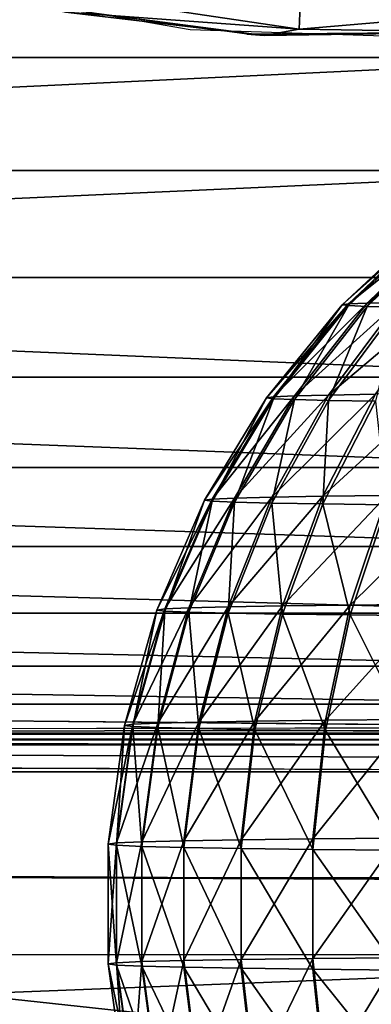
# Model space of a CAD drawing. Units: inches. Extents: x -27.3 to 26.9, y -12.4 to 18.5.
# Drawn here: x -26.5 to -26.4, y -12.1 to -11.9 of the extents above; entities that cross this region are included whole.
import ezdxf

# ---------------------------------------------------------------- set-up
doc = ezdxf.new("R2010")
doc.units = ezdxf.units.IN
doc.header["$MEASUREMENT"] = 0
for name, color, linetype in [('SEAT-BACK', 5, 'Continuous'), ('SEAT-BASE', 5, 'Continuous'), ('SEAT-GLIDE', 5, 'Continuous')]:
    doc.layers.add(name, color=color, linetype=linetype)

msp = doc.modelspace()

# ---------------------------------------------------------------- linework, layer by layer
at = {"layer": 'SEAT-BACK'}
for points, invisible_edges in [([(-25.35941, 10.11715, 7.88765), (-26.71949, -4.97146, 14.87294), (-27.30521, -12.09582, 9.16925)], 3), ([(-27.05616, -12.13194, 8.92115), (-25.93891, -10.58687, 8.83206), (-25.11257, 10.0559, 7.64181)], 3), ([(-27.05616, -12.13194, 8.92115), (-26.03335, -10.72846, 8.84023), (-25.93891, -10.58687, 8.83206)], 13), ([(-27.05616, -12.13194, 8.92115), (-26.06168, -10.85, 8.84734), (-26.03335, -10.72846, 8.84023)], 13), ([(-27.05616, -12.13194, 8.92115), (-26.0755, -10.89258, 8.84969), (-26.06168, -10.85, 8.84734)], 13), ([(-26.18411, -12.13194, 8.92115), (-26.0755, -10.89258, 8.84969), (-27.05616, -12.13194, 8.92115)], 2), ([(-26.97504, -12.06731, 14.25455), (-26.26729, -12.06728, 14.25479), (-26.95765, -12.06069, 14.28851)], 1), ([(-26.26729, -12.06728, 14.25479), (-26.97504, -12.06731, 14.25455), (-27.00198, -12.06849, 14.24537)], 1), ([(-27.02021, -12.06995, 14.23389), (-26.23237, -12.069, 14.24141), (-27.00198, -12.06849, 14.24537)], 12), ([(-27.05586, -12.07663, 14.1812), (-26.18677, -12.07657, 14.18169), (-27.03746, -12.07217, 14.21659)], 1), ([(-27.03746, -12.07217, 14.21659), (-26.18677, -12.07657, 14.18169), (-26.20344, -12.07229, 14.21548)], 2), ([(-27.05586, -12.07663, 14.1812), (-26.1841, -12.07987, 14.1554), (-26.18677, -12.07657, 14.18169)], 12)]:
    msp.add_3dface(points, dxfattribs=dict(at, invisible_edges=invisible_edges))
for points in [[(-25.90392, 3.89966, 8.2465), (-27.29631, -12.09983, 9.10339), (-27.30305, -12.09788, 9.13671)], [(-26.39971, -1.76016, 8.57304), (-25.90392, 3.89966, 8.2465), (-27.30305, -12.09788, 9.13671)], [(-25.90392, 3.89966, 8.2465), (-27.28619, -12.10298, 9.07391), (-27.29631, -12.09983, 9.10339)], [(-25.83282, 3.85937, 8.0722), (-27.28619, -12.10298, 9.07391), (-25.90392, 3.89966, 8.2465)], [(-25.83282, 3.85937, 8.0722), (-27.27177, -12.10593, 9.04473), (-27.28619, -12.10298, 9.07391)], [(-25.83282, 3.85937, 8.0722), (-27.25367, -12.10907, 9.0177), (-27.27177, -12.10593, 9.04473)], [(-27.23219, -12.11236, 8.99329), (-27.25367, -12.10907, 9.0177), (-25.83282, 3.85937, 8.0722)], [(-25.83282, 3.85937, 8.0722), (-27.2077, -12.11574, 8.97191), (-27.23219, -12.11236, 8.99329)], [(-25.83282, 3.85937, 8.0722), (-26.00673, -0.15313, 8.23046), (-27.2077, -12.11574, 8.97191)], [(-26.00673, -0.15313, 8.23046), (-27.18062, -12.11915, 8.95392), (-27.2077, -12.11574, 8.97191)], [(-27.15142, -12.12253, 8.93965), (-27.18062, -12.11915, 8.95392), (-26.00673, -0.15313, 8.23046)], [(-26.00673, -0.15313, 8.23046), (-27.12059, -12.12583, 8.92932), (-27.15142, -12.12253, 8.93965)], [(-26.00673, -0.15313, 8.23046), (-27.08865, -12.12898, 8.92312), (-27.12059, -12.12583, 8.92932)], [(-27.05616, -12.13194, 8.92115), (-27.08865, -12.12898, 8.92312), (-26.00673, -0.15313, 8.23046)], [(-27.30305, -12.09788, 9.13671), (-27.30521, -12.09582, 9.16925), (-26.39971, -1.76016, 8.57304)], [(-26.95765, -11.87648, 14.4671), (-26.28372, -11.87648, 14.4671), (-26.28372, -11.84328, 14.47259)], [(-26.95765, -11.87648, 14.4671), (-26.28372, -11.84328, 14.47259), (-26.95765, -11.84328, 14.47259)], [(-26.95765, -11.90865, 14.45721), (-26.28372, -11.90865, 14.45721), (-26.28372, -11.87648, 14.4671)], [(-26.95765, -11.90865, 14.45721), (-26.28372, -11.87648, 14.4671), (-26.95765, -11.87648, 14.4671)], [(-26.95765, -11.93919, 14.44308), (-26.28372, -11.93919, 14.44308), (-26.28372, -11.90865, 14.45721)], [(-26.95765, -11.93919, 14.44308), (-26.28372, -11.90865, 14.45721), (-26.95765, -11.90865, 14.45721)], [(-26.34035, -11.92343, 9.15059), (-26.36682, -11.94692, 9.17233), (-26.36504, -11.94668, 9.14691)], [(-26.34188, -11.92363, 9.17255), (-26.36682, -11.94692, 9.17233), (-26.34035, -11.92343, 9.15059)], [(-26.36682, -11.94692, 9.17233), (-26.34188, -11.92363, 9.17255), (-26.36504, -11.94716, 9.19776)], [(-26.33577, -11.92322, 9.12907), (-26.36504, -11.94668, 9.14691), (-26.35974, -11.94645, 9.12197)], [(-26.34035, -11.92343, 9.15059), (-26.36504, -11.94668, 9.14691), (-26.33577, -11.92322, 9.12907)], [(-26.36504, -11.94716, 9.19776), (-26.34188, -11.92363, 9.17255), (-26.34035, -11.92384, 9.19451)], [(-26.36504, -11.94716, 9.19776), (-26.34035, -11.92384, 9.19451), (-26.35974, -11.94739, 9.22269)], [(-26.33577, -11.92322, 9.12907), (-26.35974, -11.94645, 9.12197), (-26.32824, -11.92303, 9.10838)], [(-26.32824, -11.92303, 9.10838), (-26.35974, -11.94645, 9.12197), (-26.35102, -11.94623, 9.09802)], [(-26.35974, -11.94739, 9.22269), (-26.34035, -11.92384, 9.19451), (-26.33577, -11.92404, 9.21604)], [(-26.35974, -11.94739, 9.22269), (-26.33577, -11.92404, 9.21604), (-26.35102, -11.94762, 9.24664)], [(-26.95765, -11.96756, 14.42498), (-26.28372, -11.96756, 14.42498), (-26.95765, -11.93919, 14.44308)], [(-26.95765, -11.93919, 14.44308), (-26.28372, -11.96756, 14.42498), (-26.28372, -11.93919, 14.44308)], [(-26.36504, -11.94668, 9.14691), (-26.38835, -11.97339, 9.17209), (-26.38637, -11.97312, 9.14366)], [(-26.36682, -11.94692, 9.17233), (-26.38835, -11.97339, 9.17209), (-26.36504, -11.94668, 9.14691)], [(-26.38835, -11.97339, 9.17209), (-26.36682, -11.94692, 9.17233), (-26.38637, -11.97366, 9.20051)], [(-26.36504, -11.94668, 9.14691), (-26.38637, -11.97312, 9.14366), (-26.35974, -11.94645, 9.12197)], [(-26.35974, -11.94645, 9.12197), (-26.38637, -11.97312, 9.14366), (-26.38044, -11.97286, 9.11579)], [(-26.38637, -11.97366, 9.20051), (-26.36682, -11.94692, 9.17233), (-26.36504, -11.94716, 9.19776)], [(-26.38637, -11.97366, 9.20051), (-26.36504, -11.94716, 9.19776), (-26.38044, -11.97392, 9.22838)], [(-26.35102, -11.94623, 9.09802), (-26.38044, -11.97286, 9.11579), (-26.3707, -11.97261, 9.08902)], [(-26.35974, -11.94645, 9.12197), (-26.38044, -11.97286, 9.11579), (-26.35102, -11.94623, 9.09802)], [(-26.38044, -11.97392, 9.22838), (-26.36504, -11.94716, 9.19776), (-26.35974, -11.94739, 9.22269)], [(-26.33906, -11.94601, 9.07552), (-26.3707, -11.97261, 9.08902), (-26.35732, -11.97238, 9.06386)], [(-26.35102, -11.94623, 9.09802), (-26.3707, -11.97261, 9.08902), (-26.33906, -11.94601, 9.07552)], [(-26.38044, -11.97392, 9.22838), (-26.35974, -11.94739, 9.22269), (-26.3707, -11.97417, 9.25515)], [(-26.3707, -11.97417, 9.25515), (-26.35974, -11.94739, 9.22269), (-26.35102, -11.94762, 9.24664)], [(-26.3707, -11.97417, 9.25515), (-26.35102, -11.94762, 9.24664), (-26.35732, -11.9744, 9.28031)], [(-26.95765, -11.96756, 14.42498), (-26.28372, -11.99324, 14.40324), (-26.28372, -11.96756, 14.42498)], [(-26.95765, -11.99324, 14.40324), (-26.28372, -11.99324, 14.40324), (-26.95765, -11.96756, 14.42498)], [(-26.3707, -11.97261, 9.08902), (-26.38689, -12.0017, 9.08153), (-26.35732, -11.97238, 9.06386)], [(-26.35732, -11.97238, 9.06386), (-26.38689, -12.0017, 9.08153), (-26.37235, -12.00144, 9.05419)], [(-26.34057, -11.97216, 9.04081), (-26.37235, -12.00144, 9.05419), (-26.35415, -12.00121, 9.02914)], [(-26.35732, -11.97238, 9.06386), (-26.37235, -12.00144, 9.05419), (-26.34057, -11.97216, 9.04081)], [(-26.38637, -11.97312, 9.14366), (-26.40608, -12.00254, 9.17181), (-26.40392, -12.00225, 9.14092)], [(-26.38835, -11.97339, 9.17209), (-26.40608, -12.00254, 9.17181), (-26.38637, -11.97312, 9.14366)], [(-26.40608, -12.00254, 9.17181), (-26.38835, -11.97339, 9.17209), (-26.40392, -12.00283, 9.2027)], [(-26.38637, -11.97312, 9.14366), (-26.40392, -12.00225, 9.14092), (-26.38044, -11.97286, 9.11579)], [(-26.38044, -11.97286, 9.11579), (-26.40392, -12.00225, 9.14092), (-26.39749, -12.00197, 9.11063)], [(-26.40392, -12.00283, 9.2027), (-26.38835, -11.97339, 9.17209), (-26.38637, -11.97366, 9.20051)], [(-26.40392, -12.00283, 9.2027), (-26.38637, -11.97366, 9.20051), (-26.39749, -12.00311, 9.23299)], [(-26.3707, -11.97261, 9.08902), (-26.39749, -12.00197, 9.11063), (-26.38689, -12.0017, 9.08153)], [(-26.38044, -11.97286, 9.11579), (-26.39749, -12.00197, 9.11063), (-26.3707, -11.97261, 9.08902)], [(-26.39749, -12.00311, 9.23299), (-26.38637, -11.97366, 9.20051), (-26.38044, -11.97392, 9.22838)], [(-26.39749, -12.00311, 9.23299), (-26.38044, -11.97392, 9.22838), (-26.38689, -12.00339, 9.26209)], [(-26.38689, -12.00339, 9.26209), (-26.38044, -11.97392, 9.22838), (-26.3707, -11.97417, 9.25515)], [(-26.38689, -12.00339, 9.26209), (-26.3707, -11.97417, 9.25515), (-26.37235, -12.00364, 9.28943)], [(-26.37235, -12.00364, 9.28943), (-26.3707, -11.97417, 9.25515), (-26.35732, -11.9744, 9.28031)], [(-26.37235, -12.00364, 9.28943), (-26.35732, -11.9744, 9.28031), (-26.35415, -12.00388, 9.31449)], [(-26.95765, -12.01577, 14.37824), (-26.28372, -12.01577, 14.37824), (-26.95765, -11.99324, 14.40324)], [(-26.95765, -11.99324, 14.40324), (-26.28372, -12.01577, 14.37824), (-26.28372, -11.99324, 14.40324)], [(-26.40392, -12.00225, 9.14092), (-26.41968, -12.03384, 9.17152), (-26.41738, -12.03353, 9.13874)], [(-26.40608, -12.00254, 9.17181), (-26.41968, -12.03384, 9.17152), (-26.40392, -12.00225, 9.14092)], [(-26.41968, -12.03384, 9.17152), (-26.40608, -12.00254, 9.17181), (-26.41738, -12.03414, 9.2043)], [(-26.39749, -12.00197, 9.11063), (-26.41738, -12.03353, 9.13874), (-26.41055, -12.03323, 9.10659)], [(-26.40392, -12.00225, 9.14092), (-26.41738, -12.03353, 9.13874), (-26.39749, -12.00197, 9.11063)], [(-26.41738, -12.03414, 9.2043), (-26.40608, -12.00254, 9.17181), (-26.40392, -12.00283, 9.2027)], [(-26.41738, -12.03414, 9.2043), (-26.40392, -12.00283, 9.2027), (-26.41055, -12.03444, 9.23645)], [(-26.39749, -12.00197, 9.11063), (-26.41055, -12.03323, 9.10659), (-26.38689, -12.0017, 9.08153)], [(-26.38689, -12.0017, 9.08153), (-26.41055, -12.03323, 9.10659), (-26.39931, -12.03294, 9.07571)], [(-26.41055, -12.03444, 9.23645), (-26.40392, -12.00283, 9.2027), (-26.39749, -12.00311, 9.23299)], [(-26.41055, -12.03444, 9.23645), (-26.39749, -12.00311, 9.23299), (-26.39931, -12.03473, 9.26733)], [(-26.37235, -12.00144, 9.05419), (-26.39931, -12.03294, 9.07571), (-26.38388, -12.03267, 9.04669)], [(-26.38689, -12.0017, 9.08153), (-26.39931, -12.03294, 9.07571), (-26.37235, -12.00144, 9.05419)], [(-26.39931, -12.03473, 9.26733), (-26.39749, -12.00311, 9.23299), (-26.38689, -12.00339, 9.26209)], [(-26.35415, -12.00121, 9.02914), (-26.38388, -12.03267, 9.04669), (-26.36457, -12.03242, 9.02011)], [(-26.37235, -12.00144, 9.05419), (-26.38388, -12.03267, 9.04669), (-26.35415, -12.00121, 9.02914)], [(-26.33264, -12.001, 9.00686), (-26.36457, -12.03242, 9.02011), (-26.34173, -12.0322, 8.99647)], [(-26.35415, -12.00121, 9.02914), (-26.36457, -12.03242, 9.02011), (-26.33264, -12.001, 9.00686)], [(-26.39931, -12.03473, 9.26733), (-26.38689, -12.00339, 9.26209), (-26.38388, -12.035, 9.29634)], [(-26.38388, -12.035, 9.29634), (-26.38689, -12.00339, 9.26209), (-26.37235, -12.00364, 9.28943)], [(-26.38388, -12.035, 9.29634), (-26.37235, -12.00364, 9.28943), (-26.36457, -12.03525, 9.32293)], [(-26.36457, -12.03525, 9.32293), (-26.37235, -12.00364, 9.28943), (-26.35415, -12.00388, 9.31449)], [(-26.36457, -12.03525, 9.32293), (-26.35415, -12.00388, 9.31449), (-26.34173, -12.03548, 9.34657)], [(-26.95765, -12.03474, 14.35044), (-26.28372, -12.03474, 14.35044), (-26.95765, -12.01577, 14.37824)], [(-26.95765, -12.01577, 14.37824), (-26.28372, -12.03474, 14.35044), (-26.28372, -12.01577, 14.37824)], [(-26.41968, -12.03384, 9.17152), (-26.42888, -12.06669, 9.17121), (-26.41738, -12.03353, 9.13874)], [(-26.41738, -12.03353, 9.13874), (-26.42888, -12.06669, 9.17121), (-26.4265, -12.06637, 9.13715)], [(-26.42888, -12.06669, 9.17121), (-26.41968, -12.03384, 9.17152), (-26.4265, -12.06701, 9.20528)], [(-26.41055, -12.03323, 9.10659), (-26.4265, -12.06637, 9.13715), (-26.4194, -12.06606, 9.10375)], [(-26.41738, -12.03353, 9.13874), (-26.4265, -12.06637, 9.13715), (-26.41055, -12.03323, 9.10659)], [(-26.4265, -12.06701, 9.20528), (-26.41968, -12.03384, 9.17152), (-26.41738, -12.03414, 9.2043)], [(-26.4265, -12.06701, 9.20528), (-26.41738, -12.03414, 9.2043), (-26.4194, -12.06732, 9.23868)], [(-26.41055, -12.03323, 9.10659), (-26.4194, -12.06606, 9.10375), (-26.39931, -12.03294, 9.07571)], [(-26.39931, -12.03294, 9.07571), (-26.4194, -12.06606, 9.10375), (-26.40772, -12.06576, 9.07166)], [(-26.4194, -12.06732, 9.23868), (-26.41738, -12.03414, 9.2043), (-26.41055, -12.03444, 9.23645)], [(-26.38388, -12.03267, 9.04669), (-26.40772, -12.06576, 9.07166), (-26.39169, -12.06548, 9.04151)], [(-26.39931, -12.03294, 9.07571), (-26.40772, -12.06576, 9.07166), (-26.38388, -12.03267, 9.04669)], [(-26.38388, -12.03267, 9.04669), (-26.39169, -12.06548, 9.04151), (-26.36457, -12.03242, 9.02011)], [(-26.36457, -12.03242, 9.02011), (-26.39169, -12.06548, 9.04151), (-26.37162, -12.06522, 9.01388)], [(-26.34173, -12.0322, 8.99647), (-26.37162, -12.06522, 9.01388), (-26.3479, -12.06499, 8.98932)], [(-26.36457, -12.03242, 9.02011), (-26.37162, -12.06522, 9.01388), (-26.34173, -12.0322, 8.99647)], [(-26.95765, -12.03474, 14.35044), (-26.28372, -12.0498, 14.32035), (-26.28372, -12.03474, 14.35044)], [(-26.95765, -12.0498, 14.32035), (-26.28372, -12.0498, 14.32035), (-26.95765, -12.03474, 14.35044)], [(-26.4194, -12.06732, 9.23868), (-26.41055, -12.03444, 9.23645), (-26.40772, -12.06762, 9.27076)], [(-26.40772, -12.06762, 9.27076), (-26.41055, -12.03444, 9.23645), (-26.39931, -12.03473, 9.26733)], [(-26.40772, -12.06762, 9.27076), (-26.39931, -12.03473, 9.26733), (-26.39169, -12.06791, 9.30091)], [(-26.39169, -12.06791, 9.30091), (-26.39931, -12.03473, 9.26733), (-26.38388, -12.035, 9.29634)], [(-26.39169, -12.06791, 9.30091), (-26.38388, -12.035, 9.29634), (-26.37162, -12.06816, 9.32854)], [(-26.37162, -12.06816, 9.32854), (-26.38388, -12.035, 9.29634), (-26.36457, -12.03525, 9.32293)], [(-26.37162, -12.06816, 9.32854), (-26.36457, -12.03525, 9.32293), (-26.3479, -12.06839, 9.3531)], [(-26.3479, -12.06839, 9.3531), (-26.36457, -12.03525, 9.32293), (-26.34173, -12.03548, 9.34657)], [(-26.95765, -12.06069, 14.28851), (-26.28372, -12.06069, 14.28851), (-26.95765, -12.0498, 14.32035)], [(-26.95765, -12.0498, 14.32035), (-26.28372, -12.06069, 14.28851), (-26.28372, -12.0498, 14.32035)], [(-26.95765, -12.06069, 14.28851), (-26.26729, -12.06728, 14.25479), (-26.28372, -12.06069, 14.28851)], [(-26.37162, -12.06522, 9.01388), (-26.37518, -12.09899, 9.01058), (-26.3479, -12.06499, 8.98932)], [(-26.3479, -12.06499, 8.98932), (-26.37518, -12.09899, 9.01058), (-26.35101, -12.09876, 8.98555)], [(-27.00198, -12.06849, 14.24537), (-26.24543, -12.06817, 14.24789), (-26.26729, -12.06728, 14.25479)], [(-26.4265, -12.06637, 9.13715), (-26.43353, -12.10049, 9.1709), (-26.4311, -12.10017, 9.13618)], [(-26.42888, -12.06669, 9.17121), (-26.43353, -12.10049, 9.1709), (-26.4265, -12.06637, 9.13715)], [(-26.43353, -12.10049, 9.1709), (-26.42888, -12.06669, 9.17121), (-26.4311, -12.10082, 9.20561)], [(-26.4194, -12.06606, 9.10375), (-26.4311, -12.10017, 9.13618), (-26.42387, -12.09985, 9.10215)], [(-26.4265, -12.06637, 9.13715), (-26.4311, -12.10017, 9.13618), (-26.4194, -12.06606, 9.10375)], [(-26.4311, -12.10082, 9.20561), (-26.42888, -12.06669, 9.17121), (-26.4265, -12.06701, 9.20528)], [(-26.4311, -12.10082, 9.20561), (-26.4265, -12.06701, 9.20528), (-26.42387, -12.10114, 9.23964)], [(-26.42387, -12.10114, 9.23964), (-26.4265, -12.06701, 9.20528), (-26.4194, -12.06732, 9.23868)], [(-26.40772, -12.06576, 9.07166), (-26.42387, -12.09985, 9.10215), (-26.41196, -12.09954, 9.06945)], [(-26.4194, -12.06606, 9.10375), (-26.42387, -12.09985, 9.10215), (-26.40772, -12.06576, 9.07166)], [(-26.42387, -12.10114, 9.23964), (-26.4194, -12.06732, 9.23868), (-26.41196, -12.10144, 9.27234)], [(-26.41196, -12.10144, 9.27234), (-26.4194, -12.06732, 9.23868), (-26.40772, -12.06762, 9.27076)], [(-26.40772, -12.06576, 9.07166), (-26.41196, -12.09954, 9.06945), (-26.39169, -12.06548, 9.04151)], [(-26.39169, -12.06548, 9.04151), (-26.41196, -12.09954, 9.06945), (-26.39563, -12.09925, 9.03873)], [(-26.41196, -12.10144, 9.27234), (-26.40772, -12.06762, 9.27076), (-26.39563, -12.10173, 9.30306)], [(-26.39563, -12.10173, 9.30306), (-26.40772, -12.06762, 9.27076), (-26.39169, -12.06791, 9.30091)], [(-26.37162, -12.06522, 9.01388), (-26.39563, -12.09925, 9.03873), (-26.37518, -12.09899, 9.01058)], [(-26.39169, -12.06548, 9.04151), (-26.39563, -12.09925, 9.03873), (-26.37162, -12.06522, 9.01388)], [(-27.02894, -12.07095, 14.22604), (-26.21383, -12.07084, 14.22708), (-27.02021, -12.06995, 14.23389)], [(-27.02021, -12.06995, 14.23389), (-26.21383, -12.07084, 14.22708), (-26.23237, -12.069, 14.24141)], [(-27.00198, -12.06849, 14.24537), (-26.23237, -12.069, 14.24141), (-26.24543, -12.06817, 14.24789)], [(-26.39563, -12.10173, 9.30306), (-26.39169, -12.06791, 9.30091), (-26.37518, -12.10199, 9.33121)], [(-26.37518, -12.10199, 9.33121), (-26.39169, -12.06791, 9.30091), (-26.37162, -12.06816, 9.32854)], [(-26.37518, -12.10199, 9.33121), (-26.37162, -12.06816, 9.32854), (-26.35101, -12.10223, 9.35624)], [(-26.35101, -12.10223, 9.35624), (-26.37162, -12.06816, 9.32854), (-26.3479, -12.06839, 9.3531)], [(-27.03746, -12.07217, 14.21659), (-26.20344, -12.07229, 14.21548), (-27.02894, -12.07095, 14.22604)], [(-27.02894, -12.07095, 14.22604), (-26.20344, -12.07229, 14.21548), (-26.21383, -12.07084, 14.22708)], [(-27.05879, -12.07991, 14.15505), (-26.1841, -12.07987, 14.1554), (-27.05586, -12.07663, 14.1812)], [(-27.06523, -12.3073, 11.66579), (-26.19057, -12.25004, 12.49729), (-27.05879, -12.07991, 14.15505)], [(-27.05879, -12.07991, 14.15505), (-26.18814, -12.17421, 13.3273), (-26.1841, -12.07987, 14.1554)], [(-27.05879, -12.07991, 14.15505), (-26.19057, -12.25004, 12.49729), (-26.18814, -12.17421, 13.3273)], [(-26.43353, -12.10049, 9.1709), (-26.43353, -12.13461, 9.17058), (-26.4311, -12.10017, 9.13618)], [(-26.4311, -12.10017, 9.13618), (-26.43353, -12.13461, 9.17058), (-26.4311, -12.13429, 9.13587)], [(-26.43353, -12.13461, 9.17058), (-26.43353, -12.10049, 9.1709), (-26.4311, -12.13494, 9.20529)], [(-26.4311, -12.13494, 9.20529), (-26.43353, -12.10049, 9.1709), (-26.4311, -12.10082, 9.20561)], [(-26.42387, -12.09985, 9.10215), (-26.4311, -12.13429, 9.13587), (-26.42387, -12.13397, 9.10183)], [(-26.4311, -12.10017, 9.13618), (-26.4311, -12.13429, 9.13587), (-26.42387, -12.09985, 9.10215)], [(-26.4311, -12.13494, 9.20529), (-26.4311, -12.10082, 9.20561), (-26.42387, -12.13526, 9.23932)], [(-26.42387, -12.13526, 9.23932), (-26.4311, -12.10082, 9.20561), (-26.42387, -12.10114, 9.23964)], [(-26.42387, -12.09985, 9.10215), (-26.42387, -12.13397, 9.10183), (-26.41196, -12.09954, 9.06945)], [(-26.41196, -12.09954, 9.06945), (-26.42387, -12.13397, 9.10183), (-26.41196, -12.13366, 9.06913)], [(-26.42387, -12.13526, 9.23932), (-26.42387, -12.10114, 9.23964), (-26.41196, -12.13556, 9.27202)], [(-26.41196, -12.13556, 9.27202), (-26.42387, -12.10114, 9.23964), (-26.41196, -12.10144, 9.27234)], [(-26.39563, -12.09925, 9.03873), (-26.41196, -12.13366, 9.06913), (-26.39563, -12.13337, 9.03841)], [(-26.41196, -12.09954, 9.06945), (-26.41196, -12.13366, 9.06913), (-26.39563, -12.09925, 9.03873)], [(-26.39563, -12.13585, 9.30274), (-26.41196, -12.10144, 9.27234), (-26.39563, -12.10173, 9.30306)], [(-26.41196, -12.13556, 9.27202), (-26.41196, -12.10144, 9.27234), (-26.39563, -12.13585, 9.30274)], [(-26.37518, -12.09899, 9.01058), (-26.39563, -12.13337, 9.03841), (-26.37518, -12.13311, 9.01026)], [(-26.39563, -12.09925, 9.03873), (-26.39563, -12.13337, 9.03841), (-26.37518, -12.09899, 9.01058)], [(-26.35101, -12.09876, 8.98555), (-26.37518, -12.13311, 9.01026), (-26.35101, -12.13288, 8.98523)], [(-26.37518, -12.09899, 9.01058), (-26.37518, -12.13311, 9.01026), (-26.35101, -12.09876, 8.98555)], [(-26.39563, -12.13585, 9.30274), (-26.39563, -12.10173, 9.30306), (-26.37518, -12.13611, 9.33089)], [(-26.37518, -12.13611, 9.33089), (-26.39563, -12.10173, 9.30306), (-26.37518, -12.10199, 9.33121)], [(-26.35101, -12.13635, 9.35592), (-26.37518, -12.10199, 9.33121), (-26.35101, -12.10223, 9.35624)], [(-26.37518, -12.13611, 9.33089), (-26.37518, -12.10199, 9.33121), (-26.35101, -12.13635, 9.35592)], [(-27.05616, -12.13194, 8.92115), (-26.18411, -12.13194, 8.92115), (-27.05616, -12.16582, 8.92544)], [(-27.05616, -12.16582, 8.92544), (-26.18411, -12.13194, 8.92115), (-26.19188, -12.16611, 8.92558)], [(-26.43353, -12.13461, 9.17058), (-26.42888, -12.16841, 9.17026), (-26.4311, -12.13429, 9.13587)], [(-26.4311, -12.13494, 9.20529), (-26.4265, -12.16873, 9.20432), (-26.43353, -12.13461, 9.17058)], [(-26.43353, -12.13461, 9.17058), (-26.4265, -12.16873, 9.20432), (-26.42888, -12.16841, 9.17026)], [(-26.4311, -12.13429, 9.13587), (-26.4265, -12.16809, 9.13619), (-26.42387, -12.13397, 9.10183)], [(-26.4311, -12.13429, 9.13587), (-26.42888, -12.16841, 9.17026), (-26.4265, -12.16809, 9.13619)], [(-26.4311, -12.13494, 9.20529), (-26.4194, -12.16905, 9.23772), (-26.4265, -12.16873, 9.20432)], [(-26.42387, -12.13526, 9.23932), (-26.4194, -12.16905, 9.23772), (-26.4311, -12.13494, 9.20529)], [(-26.42387, -12.13397, 9.10183), (-26.4265, -12.16809, 9.13619), (-26.4194, -12.16778, 9.10279)], [(-26.42387, -12.13397, 9.10183), (-26.4194, -12.16778, 9.10279), (-26.41196, -12.13366, 9.06913)], [(-26.41196, -12.13366, 9.06913), (-26.4194, -12.16778, 9.10279), (-26.40772, -12.16748, 9.07071)], [(-26.41196, -12.13366, 9.06913), (-26.40772, -12.16748, 9.07071), (-26.39563, -12.13337, 9.03841)], [(-26.39563, -12.13337, 9.03841), (-26.40772, -12.16748, 9.07071), (-26.39169, -12.1672, 9.04056)], [(-26.39563, -12.13337, 9.03841), (-26.39169, -12.1672, 9.04056), (-26.37518, -12.13311, 9.01026)], [(-26.37518, -12.13311, 9.01026), (-26.39169, -12.1672, 9.04056), (-26.37162, -12.16694, 9.01293)], [(-26.37518, -12.13311, 9.01026), (-26.37162, -12.16694, 9.01293), (-26.35101, -12.13288, 8.98523)], [(-26.35101, -12.13288, 8.98523), (-26.37162, -12.16694, 9.01293), (-26.3479, -12.16671, 8.98837)], [(-26.41196, -12.13556, 9.27202), (-26.40772, -12.16935, 9.26981), (-26.42387, -12.13526, 9.23932)], [(-26.42387, -12.13526, 9.23932), (-26.40772, -12.16935, 9.26981), (-26.4194, -12.16905, 9.23772)], [(-26.41196, -12.13556, 9.27202), (-26.39169, -12.16963, 9.29996), (-26.40772, -12.16935, 9.26981)], [(-26.39563, -12.13585, 9.30274), (-26.39169, -12.16963, 9.29996), (-26.41196, -12.13556, 9.27202)], [(-26.39563, -12.13585, 9.30274), (-26.37162, -12.16989, 9.32759), (-26.39169, -12.16963, 9.29996)], [(-26.37518, -12.13611, 9.33089), (-26.37162, -12.16989, 9.32759), (-26.39563, -12.13585, 9.30274)], [(-26.35101, -12.13635, 9.35592), (-26.3479, -12.17012, 9.35215), (-26.37518, -12.13611, 9.33089)], [(-26.37518, -12.13611, 9.33089), (-26.3479, -12.17012, 9.35215), (-26.37162, -12.16989, 9.32759)]]:
    msp.add_3dface(points, dxfattribs=at)
at = {"layer": 'SEAT-BASE'}
for points, invisible_edges in [([(-26.49563, -12.10989, 8.91986), (-25.13814, -10.1123, 8.8047), (-27.05176, -11.55355, 8.8878)], 15), ([(-26.49563, -12.10989, 8.91986), (-25.05443, -10.19661, 8.80956), (-25.13814, -10.1123, 8.8047)], 15), ([(-26.49563, -12.10989, 8.91986), (-25.05398, -12.01828, 8.9146), (-25.05443, -10.19661, 8.80956)], 13), ([(-26.26573, -12.11087, 0.42), (-26.48748, -10.74166, 0.42), (-26.24127, -10.74145, 0.41997)], 13), ([(-26.49043, -12.10956, 0.42), (-26.48748, -10.74166, 0.42), (-26.26573, -12.11087, 0.42)], 3), ([(-25.13684, -12.11158, 8.91998), (-25.05398, -12.01828, 8.9146), (-26.49563, -12.10989, 8.91986)], 3)]:
    msp.add_3dface(points, dxfattribs=dict(at, invisible_edges=invisible_edges))
for points in [[(-26.26573, -12.11087, 0.42), (-26.49563, -12.10989, 8.91986), (-26.49043, -12.10956, 0.42)], [(-25.14342, -12.11231, 6.67451), (-26.49563, -12.10989, 8.91986), (-26.26573, -12.11087, 0.42)], [(-25.13684, -12.11158, 8.91998), (-26.49563, -12.10989, 8.91986), (-25.14342, -12.11231, 6.67451)]]:
    msp.add_3dface(points, dxfattribs=at)
at = {"layer": 'SEAT-GLIDE'}
for points, invisible_edges in [([(-26.41015, -11.8685, 0.42), (-26.38349, -11.4728, 0.42), (-26.47132, -11.85786, 0.42)], 3), ([(-26.41015, -11.8685, 0.42), (-26.35576, -11.47565, 0.42), (-26.38349, -11.4728, 0.42)], 13), ([(-26.34811, -11.87053, 0.42), (-26.35576, -11.47565, 0.42), (-26.41015, -11.8685, 0.42)], 3)]:
    msp.add_3dface(points, dxfattribs=dict(at, invisible_edges=invisible_edges))
for points in [[(-26.44001, -11.85927, 0.03553), (-26.37906, -11.86841, 0.04342), (-26.44562, -11.86361, 0.05579)], [(-26.3788, -11.86161, 0.02812), (-26.37906, -11.86841, 0.04342), (-26.44001, -11.85927, 0.03553)], [(-26.3891, -11.87027, 0.05791), (-26.39401, -11.86986, 0.42), (-26.45419, -11.86173, 0.42)], [(-26.3891, -11.87027, 0.05791), (-26.45419, -11.86173, 0.42), (-26.44562, -11.86361, 0.05579)], [(-26.3788, -11.86161, 0.02812), (-26.31762, -11.86325, 0.03553), (-26.37906, -11.86841, 0.04342)], [(-26.3891, -11.87027, 0.05791), (-26.44562, -11.86361, 0.05579), (-26.37906, -11.86841, 0.04342)], [(-26.31762, -11.86325, 0.03553), (-26.32531, -11.86928, 0.05592), (-26.37906, -11.86841, 0.04342)], [(-26.3891, -11.87027, 0.05791), (-26.37906, -11.86841, 0.04342), (-26.32531, -11.86928, 0.05592)], [(-26.32531, -11.86928, 0.05592), (-26.39401, -11.86986, 0.42), (-26.3891, -11.87027, 0.05791)], [(-26.32531, -11.86928, 0.05592), (-26.33327, -11.86973, 0.42), (-26.39401, -11.86986, 0.42)]]:
    msp.add_3dface(points, dxfattribs=at)

doc.saveas('drawing.dxf')
